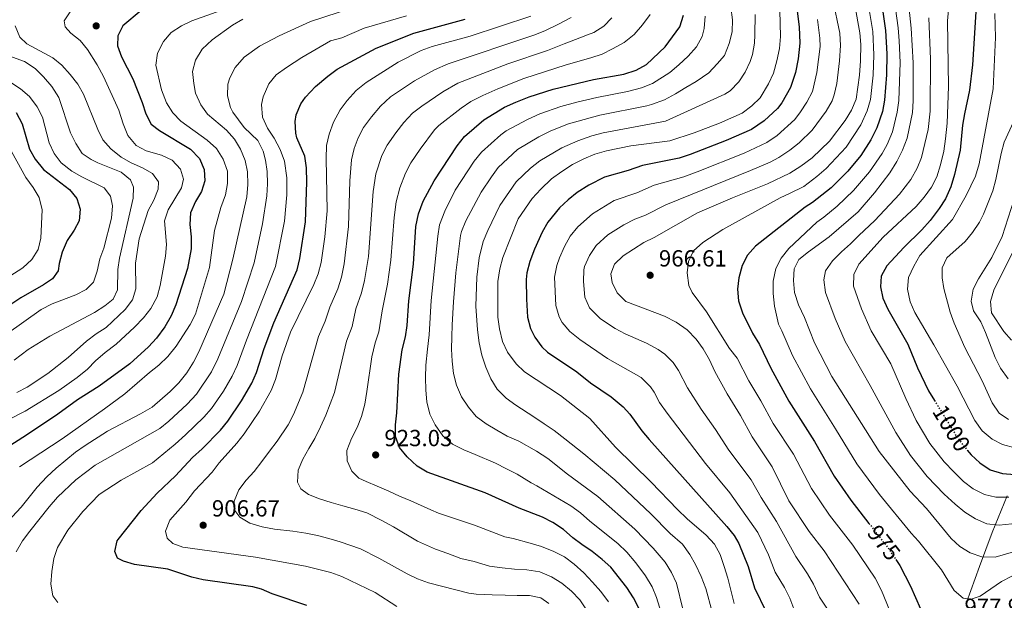
# Model space of a CAD drawing. Units: metres. Extents: x 658350 to 661810, y 4741820 to 4744212.
# Drawn here: x 660599 to 661021, y 4742575 to 4742824 of the extents above; entities that cross this region are included whole.
import ezdxf
from ezdxf.enums import TextEntityAlignment as Align

# ---------------------------------------------------------------- set-up
doc = ezdxf.new("R2010")
doc.units = ezdxf.units.M
doc.header["$MEASUREMENT"] = 0
doc.linetypes.add('DGN Style 5', pattern=[1.217945, 0.521977, -0.695969])
for name, color, linetype, lineweight in [('Acequia sin especificar', 4, 'Continuous', 0), ('Cota de curva de nivel directora', 7, 'Continuous', 0), ('Cota de punto acotado terreno', 7, 'Continuous', 0), ('Curva de nivel directora', 30, 'Continuous', 30), ('Curva de nivel directora no vista', 30, 'DGN Style 5', 30), ('Curva de nivel intermedia', 30, 'Continuous', 0), ('Límite de municipio', 7, 'Continuous', 0), ('Punto acotado terreno (símbolo)', 7, 'Continuous', 0)]:
    doc.layers.add(name, color=color, linetype=linetype, lineweight=lineweight)
doc.styles.add('Style-Arial', font='arial.ttf')

# ---------------------------------------------------------------- blocks, each defined once
blk = doc.blocks.new('5PATER')
at = {"layer": 'Acequia sin especificar', "linetype": 'Continuous', "lineweight": 0}
h = blk.add_hatch(color=51, dxfattribs=at)
edge = h.paths.add_edge_path()
edge.add_ellipse((0, 0), major_axis=(-0.11, -0.111), ratio=0.999422, start_angle=0, end_angle=360)

msp = doc.modelspace()

# ---------------------------------------------------------------- linework, layer by layer
at = {"layer": 'Curva de nivel directora', "color": 30, "linetype": 'Continuous', "lineweight": 30, "flags": 128}
for points, elevation in [([(660967.69, 4742835.26), (660970.07, 4742819.16), (660970.58, 4742809.17), (660970.44, 4742800.09), (660969.68, 4742789.27), (660968.73, 4742784.37), (660966.35, 4742777.3), (660963.8, 4742772.22), (660959.5, 4742765.53), (660953.87, 4742758.81), (660946.69, 4742751.61), (660938.79, 4742745.35), (660935.64, 4742743.26), (660914.32, 4742726.59), (660910.8, 4742722.78), (660908.53, 4742718.33), (660907.11, 4742713.04), (660906.5, 4742708.08), (660906.94, 4742703.1), (660908.68, 4742698.02), (660912.99, 4742689.24), (660916.04, 4742684.4), (660920.81, 4742674.2), (660928.62, 4742660.07), (660939.61, 4742642.77), (660948.02, 4742627.89), (660955.16, 4742617.63), (660962.94, 4742607.61)], 975), ([(661009.13, 4742831.73), (661007.41, 4742804.32), (661006.07, 4742793.53), (661003.87, 4742783.39), (661003.11, 4742778.45), (661002.1, 4742767.71), (660999.65, 4742757.3), (660998.05, 4742752.09), (660995.82, 4742746.95), (660993.13, 4742742.73), (660989.24, 4742737.66), (660985.65, 4742733.58), (660977.94, 4742725.98), (660970.6, 4742718.14), (660968.25, 4742713.72), (660967.89, 4742709.09), (660968.97, 4742704.21), (660971.08, 4742699.55), (660979.56, 4742684.47), (660983.79, 4742674.32), (660988.56, 4742664.47), (660991.06, 4742660.37)], 1000), ([(660650.77, 4742827.67), (660642.9, 4742821.1), (660640.75, 4742816.76), (660640.67, 4742812.58), (660642.35, 4742807.87), (660647.25, 4742798.38), (660651.25, 4742788.22), (660652.72, 4742783.41), (660655.02, 4742778.97), (660658.69, 4742776.24), (660671.95, 4742768.16), (660675.84, 4742764.22), (660677.86, 4742759.5), (660678.15, 4742754.54), (660676.7, 4742750.1), (660674.09, 4742745.7), (660672, 4742740.84), (660671.69, 4742735.84), (660672.28, 4742730.62), (660672.18, 4742725.38), (660670.71, 4742716.98), (660665.6, 4742701.35), (660663.69, 4742696.73), (660660.94, 4742692.01), (660657.37, 4742687.1), (660653.99, 4742683.41), (660645.91, 4742676.06), (660632.79, 4742666.5), (660623.51, 4742660.59), (660614.99, 4742654.42), (660601.59, 4742645.42), (660592.88, 4742639.96)], 875), ([(660931.69, 4742830.88), (660932.98, 4742820.76), (660933.35, 4742813.66), (660932.55, 4742806.91), (660931.48, 4742801.16), (660929.3, 4742794.68), (660925.56, 4742788.03), (660923.7, 4742785.62), (660917.98, 4742780.3), (660912.57, 4742776.62), (660901.7, 4742771.93), (660886.23, 4742765.88), (660881.48, 4742764.32), (660865.81, 4742761.19), (660859.67, 4742759.04), (660849.56, 4742756.16), (660842.75, 4742752.73), (660837.8, 4742749.57), (660833.88, 4742746.47), (660830.23, 4742743.03), (660825.22, 4742736.86), (660822.73, 4742732.52), (660819.43, 4742725.33), (660817.46, 4742719.96), (660816.21, 4742715.09), (660815.92, 4742712.24), (660816.05, 4742703.8), (660816.56, 4742696.09), (660817.78, 4742691.27), (660819.65, 4742687.49), (660822.6, 4742683.37), (660825.11, 4742681.09), (660837.63, 4742672.59), (660843.55, 4742667.99), (660852.35, 4742661.87), (660857.56, 4742657.57), (660860.36, 4742654.55), (660865.47, 4742647.34), (660868.74, 4742643.56)], 950), ([(660677.35, 4742583.33), (660672.5, 4742584.55), (660662.18, 4742587.94), (660647.94, 4742589.95), (660643.14, 4742591.36), (660640.64, 4742592.76), (660639.43, 4742595.57), (660640.51, 4742600.16), (660640.94, 4742600.76), (660650.8, 4742613.19), (660657.59, 4742620.53), (660665.56, 4742628.09), (660672.82, 4742635.82), (660677.01, 4742639.61), (660684.76, 4742647.63), (660687.93, 4742651.51), (660693.81, 4742660.2), (660698.2, 4742667.76), (660700.22, 4742672.33), (660703.56, 4742682.67), (660707.73, 4742693.73), (660717.63, 4742716.47), (660718.84, 4742721.32), (660721.3, 4742737.02), (660721.87, 4742753.97), (660721.71, 4742760.22), (660720.96, 4742765.17), (660717.58, 4742773.13), (660717.14, 4742775.07), (660716.91, 4742780.07), (660717.34, 4742782.87), (660719.24, 4742787.58), (660721.25, 4742790.52), (660725.59, 4742795.08), (660730.87, 4742799.56), (660734.92, 4742802.49), (660751.61, 4742811.49), (660767.71, 4742817.97), (660789.8, 4742824.05)], 900), ([(660762.8, 4742682.12), (660764.16, 4742687.61), (660764.94, 4742692.55), (660765.66, 4742703.15), (660767.58, 4742718.8), (660768.61, 4742735.08), (660769.68, 4742740.49), (660771.78, 4742745.86), (660776.5, 4742754.68), (660786.31, 4742769.68), (660789.46, 4742773.62), (660797.73, 4742780.73), (660806.66, 4742786.19), (660811.5, 4742788.38), (660817.18, 4742790.68), (660827.52, 4742793.89), (660844.83, 4742798.09), (660857.88, 4742800.44), (660863.16, 4742802.14), (660867.54, 4742804.53), (660875.57, 4742812.06), (660881.78, 4742820.63), (660883.41, 4742825.64)], 925), ([(660597.24, 4742783.96), (660599.76, 4742779.02), (660602.83, 4742768.23), (660605.28, 4742763.87), (660608.91, 4742759.5), (660619.99, 4742750.91), (660623.19, 4742747), (660624.61, 4742742.39), (660624.24, 4742737.4), (660622.11, 4742733.39), (660619.01, 4742728.98), (660616.89, 4742724.01), (660615.55, 4742719.15), (660615.13, 4742716), (660612.81, 4742712.57), (660608.85, 4742709.96), (660599.15, 4742704.47), (660590.06, 4742698.37)], 850), ([(660864.22, 4742571.21), (660862.02, 4742575.7), (660859.16, 4742580.08), (660852.24, 4742588.78), (660848.58, 4742592.19), (660844.22, 4742595.62), (660839.75, 4742598.59), (660835.93, 4742601.44), (660831.92, 4742605.06), (660827.42, 4742608.07), (660822.91, 4742610.22), (660812.87, 4742614.08), (660798.35, 4742620.7), (660773.4, 4742629.6), (660769.14, 4742632.22), (660764.81, 4742636.15), (660761.66, 4742640.23), (660759.86, 4742644.89), (660759.83, 4742649.96), (660760.49, 4742655.12), (660761.3, 4742671.68), (660762.8, 4742682.12)], 925), ([(660868.74, 4742643.56), (660902.05, 4742606.3), (660905.19, 4742602.37), (660907.14, 4742598.97), (660911.15, 4742589.09), (660913.9, 4742580.01), (660918.9, 4742569.64)], 950), ([(661005.12, 4742639.04), (661006.81, 4742637.05), (661010.44, 4742633.62), (661015.01, 4742630.64), (661020.24, 4742629.02), (661025.56, 4742628.53)], 1000), ([(660974.41, 4742592.18), (660976.13, 4742589.59), (660980.84, 4742580.74), (660985.11, 4742570.99)], 975), ([(660721.8, 4742572.32), (660706.99, 4742577.45), (660702.39, 4742579.41), (660698.73, 4742580.36), (660677.35, 4742583.33)], 900)]:
    msp.add_lwpolyline(points, dxfattribs=dict(at, elevation=elevation))
at = {"layer": 'Curva de nivel directora no vista', "color": 30, "linetype": 'DGN Style 5', "lineweight": 30, "flags": 128}
for points, elevation in [([(660991.06, 4742660.37), (660999.84, 4742645.99), (661003.26, 4742641.23), (661005.12, 4742639.04)], 1000), ([(660962.94, 4742607.61), (660971.42, 4742596.69), (660974.41, 4742592.18)], 975)]:
    msp.add_lwpolyline(points, dxfattribs=dict(at, elevation=elevation))
at = {"layer": 'Curva de nivel intermedia', "color": 30, "linetype": 'Continuous', "lineweight": 0, "flags": 128}
for points, elevation in [([(660973.11, 4742837.93), (660975.49, 4742820.31), (660975.87, 4742814.66), (660976.28, 4742805.45), (660975.8, 4742789.09), (660975.12, 4742784.14), (660973.02, 4742775.68), (660970.73, 4742770.16), (660968.56, 4742766.27)], 980), ([(660946.87, 4742568.19), (660941.8, 4742575.97), (660939.15, 4742581.54), (660936.62, 4742585.91), (660931.55, 4742593.46), (660923.3, 4742608.43), (660916.65, 4742618.75), (660912.38, 4742626.29), (660902.85, 4742638.99), (660897.11, 4742647.93), (660891, 4742656.67), (660885.15, 4742665.85), (660881.32, 4742673.24), (660878.93, 4742676.69), (660875.34, 4742680.22), (660872.51, 4742682.2), (660867.49, 4742684.9), (660858.34, 4742688.94), (660854.16, 4742691.24), (660847.75, 4742695.44), (660843.11, 4742700.14), (660841.02, 4742704.67), (660840.47, 4742711.47), (660840.67, 4742716.47), (660840.99, 4742717.92), (660843.02, 4742722.51), (660845.93, 4742726.86), (660850.91, 4742731.45), (660857.87, 4742735.78), (660862.47, 4742738.1), (660867.15, 4742739.88), (660875.77, 4742744.33), (660912.09, 4742758.98), (660920.56, 4742762.68), (660924.27, 4742764.65), (660929.07, 4742767.78), (660932.98, 4742770.9), (660938.55, 4742776.3), (660944.57, 4742784.44), (660947.14, 4742788.93), (660948.09, 4742791.56), (660949.17, 4742796.44), (660950.36, 4742806.08), (660950.7, 4742812.74), (660950.51, 4742817.99), (660947.42, 4742832.48)], 960), ([(660979.42, 4742835.28), (660981.06, 4742820.15), (660981.93, 4742805.24), (660981.92, 4742788.91), (660981.6, 4742783.92), (660979.33, 4742772.86), (660977.38, 4742767.84), (660974.84, 4742762.85), (660971.89, 4742757.98), (660965.35, 4742749.47), (660958.32, 4742741.36), (660945.84, 4742730.51), (660936.96, 4742724.19)], 985), ([(660997.71, 4742834.15), (660996.7, 4742823.33), (660997.02, 4742795.03), (660996.51, 4742779.29), (660995.76, 4742772.65), (660995.01, 4742767.29), (660993.68, 4742761.5), (660992, 4742756.36), (660989.82, 4742751.86), (660986.68, 4742747.55), (660983.17, 4742743.54), (660969.11, 4742730.47), (660958.58, 4742718.91), (660956.53, 4742714.35), (660956.37, 4742709.43), (660959.71, 4742699.66), (660963.92, 4742690.25), (660972.35, 4742676.03), (660978.73, 4742661.17), (660983.15, 4742651.77), (660989.06, 4742641.9), (660995.26, 4742634.05), (660999.34, 4742629.68), (661003.44, 4742625.61), (661007.59, 4742622.5)], 995), ([(660965, 4742808.68), (660964.57, 4742818.67), (660962.28, 4742832.6)], 970), ([(660687.45, 4742828.62), (660672.57, 4742823.29), (660668.05, 4742821.16), (660663.61, 4742818.22), (660660.35, 4742814.44), (660657.75, 4742809.41), (660657.08, 4742804.23), (660659.44, 4742793.62), (660661.71, 4742788.05), (660664.35, 4742783.81), (660667.85, 4742780.2), (660679.13, 4742772.13), (660683.07, 4742768.48), (660685.97, 4742763.97), (660687.75, 4742758.74), (660687.88, 4742753.48), (660686.9, 4742748.58), (660684.91, 4742743.11)], 880), ([(660741.37, 4742828.79), (660723.35, 4742823), (660709.93, 4742816.87), (660701.52, 4742812.36), (660694.94, 4742807.62), (660691.07, 4742803.27), (660688.79, 4742798.79), (660687.99, 4742796.07), (660687.82, 4742791.07), (660689.14, 4742786.12), (660690.1, 4742784.11), (660694.91, 4742777.44), (660700.76, 4742771.86), (660703.08, 4742767.38), (660704.07, 4742763.54), (660704.78, 4742758.56), (660704.99, 4742753.28), (660704.65, 4742748.14), (660702.84, 4742736.17)], 890), ([(660798.73, 4742650.36), (660794.54, 4742653.54), (660791.21, 4742657.44), (660788.25, 4742661.92), (660786.02, 4742666.92), (660784.78, 4742671.97), (660784.12, 4742677.18), (660783.96, 4742682.34), (660784.09, 4742687.68), (660784.22, 4742692.88), (660784.75, 4742702.65), (660785.69, 4742715.1), (660787.77, 4742731.1), (660788.14, 4742732.84), (660790.02, 4742737.47), (660796.68, 4742749.77), (660801, 4742756.3), (660803.98, 4742760.31), (660812.25, 4742768.09), (660821.37, 4742773.5), (660826.52, 4742776.12), (660834.12, 4742779.01), (660847.58, 4742782.8), (660867.74, 4742786.78), (660869.74, 4742787.36), (660875.3, 4742789.35), (660879.96, 4742791.93), (660884.36, 4742794.59), (660888.78, 4742797.19), (660894.28, 4742800.98), (660897.8, 4742804.79), (660901.03, 4742808.46), (660903.05, 4742813.52), (660904.28, 4742818.48), (660904.44, 4742823.72), (660903.68, 4742829.15)], 935), ([(660905.07, 4742573.28), (660902.44, 4742584.09), (660900.89, 4742589.08), (660899.06, 4742594.24), (660896.71, 4742598.65), (660893.18, 4742602.61), (660885.04, 4742609.56), (660880.85, 4742613.56), (660869.47, 4742625.37), (660854.19, 4742640.34), (660843.26, 4742652.69), (660830.6, 4742662.51), (660815.17, 4742672.62), (660811.6, 4742676.13), (660807.89, 4742681.15), (660805.79, 4742685.69), (660804.49, 4742691.12), (660803.81, 4742696.13), (660803.8, 4742711.41), (660804.62, 4742716.86), (660805.85, 4742721.7), (660812.53, 4742738.24), (660818.5, 4742747.01), (660822.28, 4742751), (660826.76, 4742755.46), (660831.24, 4742758.62), (660835.86, 4742761.56), (660840.72, 4742764.12), (660845.32, 4742766.1), (660850.32, 4742767.5), (660860.83, 4742769.61), (660877.54, 4742771.82), (660887.91, 4742775.14), (660898.89, 4742779.38), (660908.58, 4742783.59), (660912.73, 4742786.77), (660916.28, 4742790.28), (660919.88, 4742796.28), (660922.01, 4742800.8), (660923.42, 4742806.07), (660924.53, 4742811.42), (660924.95, 4742816.54), (660924.76, 4742827.76)], 945), ([(660958.77, 4742572.93), (660943.81, 4742595.87), (660937.27, 4742604.11), (660928.65, 4742617.35), (660921.49, 4742631.87), (660912.83, 4742644.73), (660907.85, 4742653.96), (660902.08, 4742663.28), (660896.91, 4742672.74), (660894.56, 4742677.84), (660891.79, 4742682.59), (660888.87, 4742686.64), (660884.94, 4742690.65), (660880.21, 4742693.92), (660875.32, 4742696.48), (660858.7, 4742702.81), (660854.94, 4742706.5), (660852.77, 4742711), (660852.28, 4742714.73), (660853.81, 4742718.81), (660857.47, 4742722.4), (660866.34, 4742728.21), (660870.88, 4742730.29), (660889.45, 4742740.85), (660904.44, 4742747.37), (660919.44, 4742753.28), (660929.06, 4742757.87), (660933.73, 4742760.9), (660938.55, 4742764.44), (660945.97, 4742771.65), (660952.81, 4742780.49), (660955.52, 4742784.98), (660957.44, 4742789.64), (660958.95, 4742799.93), (660959.34, 4742806.08), (660959.43, 4742813.18), (660959.07, 4742818.18), (660956.91, 4742829.95)], 965), ([(660620.34, 4742827.16), (660617.71, 4742823.32), (660618.26, 4742820.65), (660620.59, 4742817.92), (660624.64, 4742814.81), (660627.79, 4742810.92), (660631.94, 4742804.43), (660634.66, 4742799.41), (660641.2, 4742784.88), (660643.03, 4742779.1), (660645.06, 4742774.06), (660648.67, 4742769.74), (660652.99, 4742767.46), (660659.55, 4742765.61), (660664.05, 4742763.41), (660667.72, 4742759.55), (660668.92, 4742755.39), (660668.1, 4742751.56), (660662.39, 4742742.2), (660660.79, 4742737.46), (660661.66, 4742727.28), (660661.16, 4742722.31), (660658.98, 4742709.65), (660657.58, 4742704.86), (660654.91, 4742699.76), (660651.82, 4742695.83), (660647.9, 4742691.84), (660640.08, 4742684.52), (660635.29, 4742680.93), (660631.26, 4742677.39), (660627.8, 4742673.79), (660623.39, 4742670.28), (660615.43, 4742664.7), (660601.01, 4742655.75), (660586.65, 4742648.41)], 870), ([(660817.89, 4742825.22), (660791.86, 4742816.71), (660775.61, 4742812.21), (660770.88, 4742810.48), (660760.96, 4742805.51), (660747.25, 4742796.87), (660742.99, 4742793.33), (660739.1, 4742789.07), (660736.13, 4742785.05), (660733.32, 4742779.73), (660731.44, 4742774.65), (660730.35, 4742769.76), (660730.13, 4742764.14), (660730.55, 4742741.7), (660729.63, 4742730.55), (660727.99, 4742719.59), (660726.7, 4742714.76), (660724.9, 4742710.06), (660714.89, 4742689.65), (660711.32, 4742679.49), (660708.47, 4742669.35), (660706.6, 4742664.71), (660701.53, 4742655.81), (660694.91, 4742646.04), (660691.84, 4742642.09), (660684.2, 4742633.65), (660681.27, 4742629.6), (660673.73, 4742621.54), (660669.96, 4742616.77), (660663.06, 4742608.99), (660661.24, 4742604.32), (660661.91, 4742601.3), (660664.35, 4742599.01), (660668.7, 4742597.35), (660699.89, 4742593.16), (660721.33, 4742589.29)], 905), ([(660694.33, 4742823.93), (660689.99, 4742821.46), (660681.22, 4742815.14), (660676.99, 4742811.12), (660674.03, 4742806.38), (660672.87, 4742801.51), (660673.32, 4742796.35), (660674.16, 4742792.27), (660676.32, 4742787.26), (660679.28, 4742783.22), (660687.4, 4742776.36), (660690.89, 4742772.56), (660693.44, 4742768.26), (660695.38, 4742763.34), (660696.46, 4742758.45), (660696.54, 4742752.99), (660696.06, 4742747.81)], 885), ([(660764.54, 4742825.46), (660746.49, 4742820.14), (660736.88, 4742815.97), (660732.05, 4742814.63), (660719.65, 4742807.6), (660713.06, 4742803.26), (660708.67, 4742800.1), (660705.58, 4742796.18), (660703.1, 4742790.62), (660702.45, 4742787.34), (660702.88, 4742781.99), (660705.03, 4742777.28), (660707.86, 4742772.92), (660710.38, 4742768), (660712.24, 4742763.08)], 895), ([(660835.25, 4742824.72), (660829.45, 4742821.73), (660823.92, 4742818.94), (660819.27, 4742817.1), (660782.52, 4742804.83), (660776.57, 4742802.3), (660768.09, 4742797.53), (660757.68, 4742790.61), (660753.39, 4742786.63), (660749.53, 4742782.13), (660746.22, 4742777.46), (660743.8, 4742773.07), (660742.11, 4742768.55), (660741, 4742763.66), (660740.28, 4742754.57), (660739.73, 4742735.05), (660737.87, 4742718.96), (660736.66, 4742713.27), (660735.09, 4742708.33), (660731.7, 4742700.35), (660729.76, 4742694.34), (660726.87, 4742687.76), (660720.07, 4742663.93), (660716.1, 4742654.35), (660713.84, 4742649.86), (660709.08, 4742642.87), (660705.77, 4742638.61)], 910), ([(660852.71, 4742824.62), (660849.21, 4742821.01), (660844.89, 4742818.25), (660842.2, 4742817.21), (660837.12, 4742815.21), (660832.29, 4742813.45), (660825.12, 4742810.59), (660808.06, 4742804.75), (660786.67, 4742796.47), (660780.18, 4742792.85), (660771.11, 4742786.7), (660767.17, 4742783.62), (660763.42, 4742779.57), (660759.97, 4742775.19), (660756.31, 4742769.87), (660753.96, 4742765.45), (660751.45, 4742757.64), (660750.25, 4742750.04), (660748.23, 4742722.2), (660746.55, 4742711.8), (660745.28, 4742706.6), (660742.91, 4742699.62), (660741.23, 4742692.1), (660738.84, 4742685.88), (660733.71, 4742663.76), (660731.91, 4742658.85), (660730.02, 4742654.09), (660727.67, 4742649.05), (660725.32, 4742644.01), (660722.68, 4742639.71), (660720.12, 4742635.12), (660718.18, 4742630.49), (660717.82, 4742625.27), (660719.29, 4742622.41)], 915), ([(660869.16, 4742825.98), (660865.83, 4742821.62), (660862.23, 4742817.34), (660857.97, 4742814), (660852.99, 4742811.28), (660848.51, 4742808.97), (660843.71, 4742807.35), (660833.01, 4742804.43), (660814.98, 4742798.54), (660803.71, 4742794.15), (660797.35, 4742791.2), (660792.2, 4742788.6), (660788.02, 4742785.85), (660778.46, 4742778.41), (660776.54, 4742776.48), (660770.4, 4742768.25), (660766.41, 4742762.27), (660764.1, 4742757.84), (660761.74, 4742751.67), (660760.12, 4742745.58), (660759.27, 4742738.93), (660757.9, 4742720.5), (660756.44, 4742710.33), (660754.12, 4742698.89), (660752.7, 4742689.85), (660751.12, 4742685.1), (660749.77, 4742679.11), (660747.56, 4742664.21), (660746.7, 4742658.84), (660745.29, 4742653.51), (660743.46, 4742648.82), (660741, 4742644), (660739.05, 4742638.91), (660739.18, 4742634.47), (660741.09, 4742630.05), (660744.22, 4742626.99), (660747.28, 4742625.58), (660752.07, 4742623.52), (660757.04, 4742621.4)], 920), ([(660793.63, 4742763.05), (660796.72, 4742766.96), (660804.99, 4742774.41), (660807.28, 4742776.1), (660816.43, 4742780.94), (660821.85, 4742783.4), (660830.82, 4742786.45), (660837.66, 4742788.32), (660846.2, 4742790.44), (660859.45, 4742792.9), (660865.38, 4742794.54), (660870.04, 4742796.36), (660877.56, 4742801.03), (660881.42, 4742804.42), (660885.38, 4742808.15), (660888.99, 4742812.06), (660891.42, 4742816.61), (660892.29, 4742820.04), (660892.76, 4742825.2)], 930), ([(660895.65, 4742569.62), (660892.97, 4742579.61), (660891, 4742584.82), (660888.6, 4742589.93), (660886.08, 4742594.25), (660882.92, 4742598.69), (660877.7, 4742603.28), (660869.36, 4742611.77), (660853.98, 4742626.27), (660840.63, 4742637.42), (660832.54, 4742643.96), (660827.97, 4742647.41), (660823.67, 4742650.32), (660819.26, 4742653.32), (660811.53, 4742658.41), (660807.31, 4742661.38), (660803.49, 4742665.27), (660800.73, 4742669.59), (660798.57, 4742674.66), (660796.92, 4742679.86), (660795.77, 4742685.07), (660795, 4742690.7), (660794.32, 4742700.85), (660794.74, 4742713.26), (660795.82, 4742721.5), (660797.52, 4742728.61), (660799.41, 4742733.23), (660804.61, 4742744), (660811.6, 4742754.13), (660817.84, 4742760.01), (660821.74, 4742763.14), (660831.19, 4742768.84), (660838.06, 4742771.82), (660844.1, 4742773.92), (660848.95, 4742775.15), (660875.73, 4742780.21), (660901.14, 4742791.84), (660903.38, 4742793.23), (660907.07, 4742797.04), (660909.89, 4742801.21), (660911.95, 4742805.76), (660912.95, 4742808.83), (660913.84, 4742813.73), (660914.01, 4742817.23), (660914.14, 4742825.93)], 940), ([(660931.59, 4742568.64), (660929.03, 4742575.59), (660926.71, 4742580.15), (660922.72, 4742586.73), (660919.86, 4742594.1), (660915.22, 4742603.7), (660903.27, 4742620.71), (660892.88, 4742633.25), (660876.33, 4742654.92), (660873.09, 4742659.43), (660870.84, 4742663.9), (660869.27, 4742666.24), (660865.23, 4742670.15), (660850.81, 4742678.39), (660839.01, 4742686.5), (660834.58, 4742689.95), (660831.41, 4742693.83), (660830.04, 4742696.29), (660828.63, 4742701.06), (660828.04, 4742713.32), (660829.06, 4742718.22), (660830.27, 4742721.62), (660832.35, 4742726.46), (660834.75, 4742730.85), (660838.04, 4742734.91), (660844.36, 4742740.51), (660853.61, 4742746.2), (660863.41, 4742749.46), (660870.79, 4742752.76), (660883.49, 4742756.34), (660889.23, 4742758.41), (660909.39, 4742766.52), (660919.1, 4742770.99), (660923.6, 4742774.13), (660931.13, 4742780.96), (660933.63, 4742784.18), (660936.34, 4742788.39), (660938.76, 4742792.89), (660940.66, 4742801.13), (660941.98, 4742812.3), (660941.91, 4742815.8), (660940.94, 4742823.8)], 955), ([(660988.57, 4742824.58), (660989.4, 4742806.78), (660989.23, 4742784.47), (660988.35, 4742776.66), (660985.53, 4742764.67), (660983.64, 4742760.04), (660980.98, 4742755.23), (660976.11, 4742748.9), (660965.45, 4742737.63)], 990), ([(661016.98, 4742826.41), (661017.24, 4742816.11), (661016.21, 4742794.09), (661010.23, 4742761.97), (661008.6, 4742756.58), (661004.66, 4742748.33), (660998.8, 4742737.99), (660984.78, 4742722.53), (660982.16, 4742717.93), (660979.88, 4742713.09), (660979.42, 4742708.1), (660980.6, 4742702.74), (660982.62, 4742698.07), (660990.83, 4742684.21), (661000.74, 4742666.44), (661008.37, 4742651.72), (661011.53, 4742647.32), (661015.81, 4742643.77), (661020.27, 4742641.5), (661025.56, 4742640.05)], 1005), ([(660596.73, 4742821.17), (660598.72, 4742816.32), (660601.81, 4742813.43), (660612.9, 4742807.46), (660616.7, 4742804.21), (660620.33, 4742800.31), (660623.61, 4742796.08), (660626.1, 4742791.75), (660632.16, 4742776.67), (660634.29, 4742772.14), (660637.71, 4742768.37), (660642.17, 4742764.76), (660646.5, 4742762.27), (660651.35, 4742760.23)], 865), ([(660590.39, 4742809.5), (660600.7, 4742805.8), (660605.37, 4742802.81), (660608.92, 4742799.29), (660612.44, 4742795.05), (660615.48, 4742790.41), (660620.54, 4742775.14), (660622.72, 4742770.59), (660625.45, 4742766.4), (660629.41, 4742763.71), (660632.2, 4742762.35), (660642.19, 4742758.28), (660646.25, 4742755.1), (660647.51, 4742751.86), (660647.39, 4742747.11), (660641.5, 4742721.44), (660640.73, 4742716.5), (660640.69, 4742707.78), (660638.82, 4742703.88), (660635.23, 4742700.92), (660630.77, 4742698.09), (660611.67, 4742687.9), (660602.3, 4742682.19), (660596.32, 4742677.65)], 860), ([(660974.43, 4742563.81), (660968.27, 4742578.84), (660965.58, 4742584.07), (660955.99, 4742598.22), (660945.97, 4742611.19), (660938.34, 4742622.62), (660930.55, 4742637.32), (660921.85, 4742650.44), (660916.56, 4742660.15), (660911.45, 4742668.74), (660906.48, 4742678.56), (660903.11, 4742682.68), (660893.2, 4742698.34), (660887.11, 4742706.7), (660885.69, 4742709.7), (660884.94, 4742715.09), (660885.53, 4742720.06), (660887.74, 4742724.54), (660891.71, 4742728.12), (660900.31, 4742733.75), (660924.83, 4742747.27), (660928.88, 4742749.2), (660934.95, 4742752.16), (660940.62, 4742756.51), (660944.61, 4742759.93), (660953.15, 4742769.01), (660959.44, 4742778.58), (660962.23, 4742784.64), (660963.56, 4742789.46), (660964.69, 4742800.01), (660965, 4742808.68)], 970), ([(660594.85, 4742796.77), (660599.08, 4742794.1), (660602.92, 4742790.77), (660606.2, 4742786.38), (660608.51, 4742781.94), (660611.3, 4742770.86), (660613.53, 4742766.39), (660616.53, 4742762.39), (660621.01, 4742758.81), (660625.35, 4742756.33), (660634.92, 4742751.62), (660637.68, 4742747.99), (660638.48, 4742743.94), (660638, 4742738.56), (660634.8, 4742725.78), (660633.08, 4742721.08), (660631.88, 4742715.87), (660630.37, 4742711.11), (660627.19, 4742707.96), (660622.76, 4742705.64), (660612.63, 4742701.79), (660607.83, 4742699.39), (660593.01, 4742688.85)], 855), ([(661028.06, 4742786.82), (661020.93, 4742771.15), (661019.64, 4742766.32), (661017.43, 4742755.15), (661016.06, 4742750.35), (661012.08, 4742740.3), (661010.35, 4742736.82), (661007.43, 4742732.38), (661004.19, 4742728.57), (660996.31, 4742721.56), (660994.28, 4742717.22), (660994.34, 4742713.04), (660995.12, 4742708.34), (660997.79, 4742698.23), (660999.44, 4742693.51), (661004.02, 4742683.12), (661011.53, 4742668.85), (661015.82, 4742659.31), (661018.82, 4742654.91), (661022.84, 4742652.13)], 1010), ([(660591.36, 4742774.21), (660601.25, 4742756.08), (660604.52, 4742751.77), (660607.08, 4742747.49), (660608.32, 4742742.19), (660607.75, 4742729.99), (660606.62, 4742725.12), (660603.94, 4742720.79), (660600.08, 4742717.34), (660577.53, 4742702.95)], 845), ([(660968.56, 4742766.27), (660963.12, 4742758.42), (660956.25, 4742750.44), (660949.35, 4742743.79), (660943.65, 4742739.09), (660940.63, 4742736.83), (660928.61, 4742725.61), (660925.3, 4742721.44), (660923.06, 4742716.98), (660921.92, 4742711.56), (660921.91, 4742706.22), (660922.39, 4742700.81), (660924.14, 4742693.15), (660925.61, 4742690.24), (660930.17, 4742679.67), (660937.82, 4742665.32), (660948.66, 4742648.23), (660957.71, 4742633.15), (660967.5, 4742619.95), (660981.12, 4742603.39), (660984.16, 4742599.99), (660994.12, 4742587.62), (660999.51, 4742578.8), (661003.31, 4742575.56), (661006.82, 4742575.04), (661010.71, 4742576.36), (661019.79, 4742582.62), (661024.19, 4742585.02)], 980), ([(660651.35, 4742760.23), (660655.7, 4742757.78), (660658.17, 4742754.11), (660658.15, 4742750.98), (660656.19, 4742746.38), (660653.75, 4742741.89), (660649.96, 4742729.78), (660648.33, 4742719.35), (660648.46, 4742708.32), (660647.05, 4742703.53), (660643.98, 4742699.4), (660635.76, 4742691.7), (660631.55, 4742689), (660627.4, 4742685.84), (660619.44, 4742678.84), (660610.76, 4742671.87), (660601.96, 4742666.12), (660597.51, 4742663.84)], 865), ([(660712.24, 4742763.08), (660713.31, 4742755.91), (660713.24, 4742748.57), (660712.24, 4742737.34), (660708.43, 4742717.86), (660695.92, 4742686.21), (660691.97, 4742675.32), (660689.89, 4742670.77), (660686.08, 4742664.32), (660680.94, 4742656.97), (660677.69, 4742653.17), (660669.83, 4742645.57), (660665.33, 4742641.65), (660655.64, 4742633.55), (660642.28, 4742626.12), (660632.73, 4742619.97), (660625.74, 4742612.72), (660619.35, 4742604.75), (660614.9, 4742597.26), (660613.37, 4742592.5), (660612.48, 4742587.02), (660612, 4742581.5), (660612.83, 4742576.57), (660615.11, 4742573.6)], 895), ([(660876.74, 4742560.2), (660871.82, 4742575.76), (660869.9, 4742580.37), (660867.15, 4742585.09), (660863.03, 4742590.72), (660859.16, 4742595.24), (660855.24, 4742598.95), (660843.17, 4742608.54), (660839.27, 4742612.13), (660835.01, 4742615.17), (660820.47, 4742623.74), (660818.01, 4742625.02), (660812.13, 4742628.8), (660807.53, 4742631), (660802.77, 4742633.52), (660793.99, 4742637.22), (660789.16, 4742639.18), (660784.35, 4742641.63), (660780.2, 4742645.24), (660776.87, 4742649.93), (660774.6, 4742654.51), (660773.28, 4742659.81), (660772.89, 4742664.8), (660772.69, 4742670.16), (660772.92, 4742675.5), (660773.54, 4742682.44), (660774.25, 4742688.48), (660775.24, 4742703.28), (660777.97, 4742730.85), (660778.73, 4742735.79), (660781.03, 4742741.63), (660785.51, 4742750.57), (660793.63, 4742763.05)], 930), ([(660696.06, 4742747.81), (660690.16, 4742720.97), (660686.25, 4742705.98), (660675.48, 4742681.29), (660673.25, 4742676.81), (660670.31, 4742672.21), (660666.98, 4742667.91), (660663.22, 4742664.22), (660655.45, 4742657.49), (660650.55, 4742654.56), (660636.34, 4742647.22), (660626.78, 4742640.99), (660622.67, 4742638.14), (660614.32, 4742631.38), (660610.29, 4742627.61), (660606.13, 4742623.1), (660599.33, 4742614.57), (660585.68, 4742600.11)], 885), ([(660684.91, 4742743.11), (660682.18, 4742733.28), (660680.08, 4742717.45), (660674.08, 4742697.44), (660671.81, 4742692.98), (660665.73, 4742683.67), (660662.17, 4742679.21), (660658.39, 4742675.45), (660654.42, 4742672.4), (660643.79, 4742663.25), (660635.04, 4742656.72), (660616.88, 4742643.87), (660598.6, 4742631.94)], 880), ([(661025.27, 4742746.7), (661020.14, 4742730.78), (661015.72, 4742721.66), (661009.99, 4742712.51), (661007.64, 4742708.1), (661006.75, 4742703.02), (661007.8, 4742698.82), (661010.88, 4742694.09), (661012.99, 4742689.55), (661017.15, 4742678.75), (661019.34, 4742674.25), (661022.61, 4742669.65)], 1015), ([(660702.84, 4742736.17), (660699.3, 4742719.42), (660693.77, 4742702.84), (660683.72, 4742678.3), (660680.97, 4742672.7), (660674.45, 4742663.04), (660670.58, 4742658.75), (660662.64, 4742651.53), (660658.81, 4742648.37), (660631.02, 4742632.67), (660622.71, 4742626.25), (660614.86, 4742618.84), (660611.31, 4742614.77), (660602.97, 4742604.34), (660599.92, 4742600.13), (660597.13, 4742595.46)], 890), ([(660965.45, 4742737.63), (660958.59, 4742731.18), (660955.1, 4742727.57), (660951.16, 4742724.1), (660947.35, 4742720.31), (660944.24, 4742716.06), (660943.59, 4742712.18), (660944.26, 4742706.71), (660948.4, 4742695.47), (660952.8, 4742685.6), (660963.49, 4742666.84), (660974.41, 4742646.56), (660980.84, 4742636.79), (660987.95, 4742627.71), (660995.2, 4742620.13), (660999.96, 4742615.9), (661004.1, 4742612.43), (661008.64, 4742609.53), (661013.44, 4742607.41), (661018.73, 4742606.85), (661024.17, 4742607.45)], 990), ([(661025.69, 4742726.09), (661016.57, 4742707.7), (661015.15, 4742702.83), (661015.58, 4742697.98), (661020.75, 4742689.99), (661024.08, 4742686.25)], 1020), ([(660936.96, 4742724.19), (660932.89, 4742720.92), (660930.9, 4742716.88), (660930.52, 4742711.89), (660931.04, 4742706.76), (660932.69, 4742701.4), (660935.24, 4742695.94), (660939.53, 4742685.13), (660947.02, 4742670.58), (660967.39, 4742638.42), (660980.63, 4742621.38), (660987.61, 4742614.01), (660998.2, 4742601.12), (661001.86, 4742597.73), (661006.43, 4742595.04), (661011.42, 4742593.25), (661017.12, 4742593.11), (661027.32, 4742596.16)], 985), ([(660883.12, 4742570.81), (660880.36, 4742581.93), (660878.32, 4742586.5), (660875.55, 4742591.02), (660870.37, 4742597), (660862.49, 4742605.18), (660846.63, 4742619.2), (660833.71, 4742628.75), (660825.26, 4742635.53), (660820.35, 4742638.54), (660812.82, 4742642.85), (660807.79, 4742645), (660803.39, 4742647.6), (660798.73, 4742650.36)], 935), ([(660705.77, 4742638.61), (660702.51, 4742634.16), (660699.25, 4742629.83), (660695.82, 4742626.13), (660692.67, 4742622.07), (660690.68, 4742617.21), (660690.99, 4742613.17), (660693.09, 4742610.34), (660697.45, 4742607.7), (660702.72, 4742606.12), (660707.97, 4742605.1), (660715.91, 4742604.23), (660721.44, 4742603.38), (660726.46, 4742602.38), (660731.32, 4742601.12), (660736.19, 4742599.68), (660744.91, 4742596.64), (660752.74, 4742592.76), (660764.83, 4742585.99), (660769.35, 4742583.81), (660774.07, 4742582.16), (660791.39, 4742577.63), (660794.44, 4742577.26), (660801.27, 4742576.99), (660806.94, 4742576.85), (660812.05, 4742576.71), (660817.32, 4742576.61), (660822.23, 4742575.64), (660825.69, 4742573.26)], 910), ([(660719.29, 4742622.41), (660722.49, 4742620.08), (660727.28, 4742618.09), (660732.32, 4742616.59), (660737.35, 4742615.17), (660742.48, 4742613.78), (660747.53, 4742612.16), (660753.99, 4742608.79), (660758.95, 4742606.18), (660769.26, 4742599.97), (660777.01, 4742596.62), (660782.26, 4742594.65), (660787.88, 4742592.59), (660793.64, 4742591.23), (660800.18, 4742589.28), (660805.61, 4742588.59), (660810.87, 4742587.93), (660816.24, 4742587.74), (660821.72, 4742586.8), (660826.78, 4742584.68), (660831.15, 4742581.91), (660835.31, 4742578.54), (660838.97, 4742574.75), (660841.86, 4742570.46)], 915), ([(660757.04, 4742621.4), (660761.61, 4742619.26), (660766.4, 4742617.27), (660775.06, 4742613.46), (660778.32, 4742612.07), (660793.83, 4742606.9), (660806.8, 4742601.89), (660810.28, 4742601.13), (660817.67, 4742599.09), (660822.54, 4742597.69), (660827.74, 4742595.58), (660832.32, 4742593.21), (660836.5, 4742590.17), (660840.68, 4742586.37), (660844.38, 4742582.38), (660847.88, 4742578.32), (660851.24, 4742573.9)], 920), ([(661007.59, 4742622.5), (661012.57, 4742620.08), (661017.44, 4742618.93), (661022.89, 4742618.8)], 995), ([(660721.33, 4742589.29), (660732.12, 4742586.48), (660736.83, 4742584.78), (660751.09, 4742577.99), (660760.41, 4742572.01)], 905)]:
    msp.add_lwpolyline(points, dxfattribs=dict(at, elevation=elevation))
at = {"layer": 'Límite de municipio', "color": 7, "linetype": 'Continuous', "lineweight": 0}
msp.add_polyline3d([(661004.83, 4742573.67, 979.7), (661010.31, 4742589.13, 983.83), (661015.8, 4742603.7, 988.76), (661022.29, 4742619.43, 995.3)], dxfattribs=at)

# ---------------------------------------------------------------- block references
at = {"layer": 'Punto acotado terreno (símbolo)', "color": 7, "linetype": 'Continuous', "lineweight": 0, "xscale": 10, "yscale": 10, "zscale": 10}
for p in [(660631.49, 4742821.09, 872.71), (660869.1, 4742714.09, 966.61), (660751.37, 4742636.99, 923.03), (660677.38, 4742606.82, 906.67)]:
    msp.add_blockref('5PATER', p, dxfattribs=at)

# ---------------------------------------------------------------- texts
at = {"layer": 'Cota de curva de nivel directora', "color": 7, "linetype": 'Continuous', "lineweight": 0, "style": 'Style-Arial'}
for s, rotation, p in [('1000', 301.398, (660998.32, 4742648.48, 1000)), ('975', 307.8335, (660969.38, 4742599.32, 975))]:
    msp.add_text(s, height=7, rotation=rotation, dxfattribs=at).set_placement(p, align=Align.MIDDLE_CENTER)
at = {"layer": 'Cota de punto acotado terreno', "color": 7, "linetype": 'Continuous', "lineweight": 0, "style": 'Style-Arial'}
for s, p in [('966.61', (660872.85, 4742717.84, 966.61)), ('923.03', (660755.12, 4742640.74, 923.03)), ('906.67', (660681.13, 4742610.57, 906.67)), ('977.92', (661003.91, 4742568.32, 977.92))]:
    msp.add_text(s, height=7, dxfattribs=at).set_placement(p)

doc.saveas('drawing.dxf')
